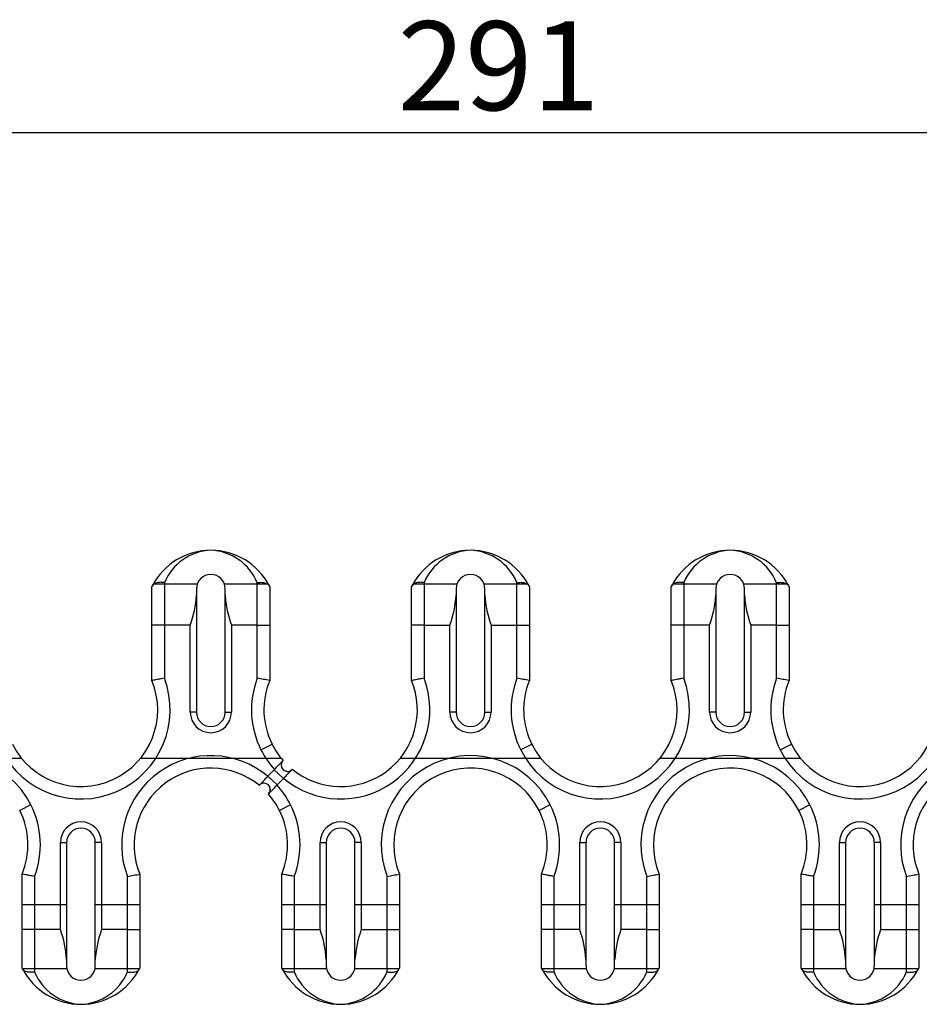
# Model space of a CAD drawing. Units: inches. Extents: x 10 to 288, y 10 to 200.
# Drawn here: x 71 to 107, y 87 to 126 of the extents above; entities that cross this region are included whole.
import ezdxf
from ezdxf.enums import TextEntityAlignment as Align
from ezdxf.lldxf.tags import DXFTag

# ---------------------------------------------------------------- set-up
doc = ezdxf.new("R2010")
doc.units = ezdxf.units.IN
doc.layers.add('Default', color=7, linetype='Continuous')
doc.layers.add('E2K100', color=7, linetype='Continuous')
doc.styles.add('SEACAD_seiso_ttf', font='seiso.ttf', dxfattribs={"height": 3.5})
tags = doc.linetypes.add('HIDDEN2', pattern=[0.1875, 0.125, -0.0625]).pattern_tags.tags
tags[6:7] = [DXFTag(74, 4), DXFTag(75, 0), DXFTag(340, '0'), DXFTag(46, 0.0), DXFTag(50, 0.0), DXFTag(44, 0.0), DXFTag(45, 0.0)]
tags[4:5] = [DXFTag(74, 4), DXFTag(75, 0), DXFTag(340, '0'), DXFTag(46, 0.0), DXFTag(50, 0.0), DXFTag(44, 0.0), DXFTag(45, 0.0)]
doc.dimstyles.new('ISO', dxfattribs={"dimtxt": 3.5, "dimasz": 3.5, "dimexe": 1.75, "dimexo": 0, "dimgap": 1.75, "dimtad": 1, "dimdec": 0, "dimlfac": 2, "dimtxsty": 'SEACAD_seiso_ttf', "dimblk1": '_SE_FILLED', "dimblk2": '_SE_FILLED', "dimsah": 1, "dimcen": 1.75, "dimclrd": 7, "dimclre": 7, "dimclrt": 7, "dimadec": 0, "dimazin": 0, "dimtfac": 1, "dimtdec": 0, "dimtmove": 0, "dimatfit": 3, "dimfxl": 0, "dimtolj": 1, "dimarcsym": 0})

# ---------------------------------------------------------------- blocks, each defined once
blk = doc.blocks.new('SE1')
at = {"layer": 'E2K100', "color": 7, "linetype": 'Continuous', "ltscale": 25.4}
for p, q in [((76.351, 102.404), (76.351, 103.92)), ((76.842, 104.076), (76.842, 102.404)), ((80.497, 102.404), (80.497, 104.076)), ((80.988, 103.92), (80.988, 102.404)), ((86.574, 102.404), (86.574, 103.92)), ((87.065, 104.076), (87.065, 102.404)), ((90.72, 102.404), (90.72, 104.076)), ((91.211, 103.92), (91.211, 102.404)), ((96.797, 102.404), (96.797, 103.92)), ((97.287, 104.076), (97.287, 102.404)), ((100.943, 102.404), (100.943, 104.076)), ((101.433, 103.92), (101.433, 102.404)), ((78.105, 103.837), (78.105, 103.581)), ((78.105, 103.581), (78.105, 98.98)), ((79.234, 103.581), (79.234, 103.837)), ((79.234, 98.98), (79.234, 103.581)), ((88.328, 103.837), (88.328, 103.581)), ((88.328, 103.581), (88.328, 98.98)), ((89.457, 103.581), (89.457, 103.837)), ((89.457, 98.98), (89.457, 103.581)), ((98.551, 103.837), (98.551, 103.581)), ((98.551, 103.581), (98.551, 98.98)), ((99.679, 103.581), (99.679, 103.837)), ((99.679, 98.98), (99.679, 103.581)), ((76.351, 100.223), (76.351, 102.404)), ((76.842, 102.404), (76.351, 102.404)), ((76.842, 102.404), (76.842, 100.316)), ((77.86, 102.404), (76.842, 102.404)), ((77.86, 98.98), (77.86, 102.404)), ((80.497, 102.404), (79.479, 102.404)), ((79.479, 102.404), (79.479, 98.98)), ((80.497, 100.316), (80.497, 102.404)), ((80.497, 102.404), (80.988, 102.404)), ((80.988, 102.404), (80.988, 100.223)), ((86.574, 100.223), (86.574, 102.404)), ((87.065, 102.404), (86.574, 102.404)), ((87.065, 102.404), (88.083, 102.404)), ((87.065, 102.404), (87.065, 100.316)), ((88.083, 98.98), (88.083, 102.404)), ((89.702, 102.404), (90.72, 102.404)), ((89.702, 102.404), (89.702, 98.98)), ((90.72, 100.316), (90.72, 102.404)), ((90.72, 102.404), (91.211, 102.404)), ((91.211, 102.404), (91.211, 100.223)), ((96.797, 100.223), (96.797, 102.404)), ((97.287, 102.404), (96.797, 102.404)), ((97.287, 102.404), (97.287, 100.316)), ((98.305, 102.404), (97.287, 102.404)), ((98.305, 98.98), (98.305, 102.404)), ((100.943, 102.404), (99.925, 102.404)), ((99.925, 102.404), (99.925, 98.98)), ((100.943, 100.316), (100.943, 102.404)), ((100.943, 102.404), (101.433, 102.404)), ((101.433, 102.404), (101.433, 100.223)), ((78.105, 98.98), (77.86, 98.98)), ((79.234, 98.98), (79.479, 98.98)), ((88.328, 98.98), (88.083, 98.98)), ((89.457, 98.98), (89.702, 98.98)), ((98.551, 98.98), (98.305, 98.98)), ((99.679, 98.98), (99.925, 98.98)), ((80.645, 97.495), (81.083, 97.715)), ((90.867, 97.495), (91.306, 97.715)), ((101.09, 97.495), (101.528, 97.715)), ((81.163, 96.712), (80.92, 96.458)), ((81.173, 96.722), (81.163, 96.712)), ((81.163, 96.712), (81.531, 96.373)), ((80.92, 96.458), (80.917, 96.456)), ((80.92, 96.458), (81.287, 96.119)), ((81.277, 96.109), (81.287, 96.119)), ((81.287, 96.119), (81.531, 96.373)), ((81.531, 96.373), (81.534, 96.375)), ((80.936, 95.755), (80.936, 95.755)), ((71.583, 95.336), (71.145, 95.116)), ((81.806, 95.336), (81.368, 95.116)), ((92.029, 95.336), (91.59, 95.116)), ((102.251, 95.336), (101.813, 95.116)), ((72.749, 90.427), (72.749, 93.851)), ((72.749, 93.851), (72.994, 93.851)), ((72.994, 93.851), (72.994, 89.25)), ((74.123, 89.25), (74.123, 93.851)), ((74.368, 93.851), (74.123, 93.851)), ((74.368, 93.851), (74.368, 90.427)), ((82.971, 90.427), (82.971, 93.851)), ((82.971, 93.851), (83.217, 93.851)), ((83.217, 93.851), (83.217, 89.25)), ((84.345, 89.25), (84.345, 93.851)), ((84.591, 93.851), (84.345, 93.851)), ((84.591, 93.851), (84.591, 90.427)), ((93.194, 90.427), (93.194, 93.851)), ((93.194, 93.851), (93.439, 93.851)), ((93.439, 93.851), (93.439, 89.25)), ((94.568, 89.25), (94.568, 93.851)), ((94.813, 93.851), (94.568, 93.851)), ((94.813, 93.851), (94.813, 90.427)), ((103.417, 90.427), (103.417, 93.851)), ((103.417, 93.851), (103.662, 93.851)), ((103.662, 93.851), (103.662, 89.25)), ((104.791, 89.25), (104.791, 93.851)), ((105.036, 93.851), (104.791, 93.851)), ((105.036, 93.851), (105.036, 90.427)), ((71.24, 90.427), (71.24, 92.608)), ((71.731, 92.515), (71.731, 90.427)), ((75.386, 90.427), (75.386, 92.515)), ((75.877, 92.608), (75.877, 90.427)), ((81.463, 90.427), (81.463, 92.608)), ((81.953, 92.515), (81.953, 90.427)), ((85.609, 90.427), (85.609, 92.515)), ((86.099, 92.608), (86.099, 90.427)), ((91.685, 90.427), (91.685, 92.608)), ((92.176, 92.515), (92.176, 90.427)), ((95.831, 90.427), (95.831, 92.515)), ((96.322, 92.608), (96.322, 90.427)), ((101.908, 90.427), (101.908, 92.608)), ((102.399, 92.515), (102.399, 90.427)), ((106.054, 90.427), (106.054, 92.515)), ((106.545, 92.608), (106.545, 90.427)), ((71.24, 88.911), (71.24, 90.427)), ((71.731, 90.427), (71.24, 90.427)), ((71.731, 90.427), (71.731, 88.755)), ((72.749, 90.427), (71.731, 90.427)), ((75.386, 90.427), (74.368, 90.427)), ((75.386, 88.755), (75.386, 90.427)), ((75.386, 90.427), (75.877, 90.427)), ((75.877, 90.427), (75.877, 88.911)), ((81.463, 88.911), (81.463, 90.427)), ((81.953, 90.427), (81.463, 90.427)), ((81.953, 90.427), (82.971, 90.427)), ((81.953, 90.427), (81.953, 88.755)), ((84.591, 90.427), (85.609, 90.427)), ((85.609, 88.755), (85.609, 90.427)), ((85.609, 90.427), (86.099, 90.427)), ((86.099, 90.427), (86.099, 88.911)), ((91.685, 88.911), (91.685, 90.427)), ((92.176, 90.427), (91.685, 90.427)), ((92.176, 90.427), (92.176, 88.755)), ((93.194, 90.427), (92.176, 90.427)), ((95.831, 90.427), (94.813, 90.427)), ((95.831, 88.755), (95.831, 90.427)), ((95.831, 90.427), (96.322, 90.427)), ((96.322, 90.427), (96.322, 88.911)), ((101.908, 88.911), (101.908, 90.427)), ((102.399, 90.427), (101.908, 90.427)), ((102.399, 90.427), (103.417, 90.427)), ((102.399, 90.427), (102.399, 88.755)), ((105.036, 90.427), (106.054, 90.427)), ((106.054, 88.755), (106.054, 90.427)), ((106.054, 90.427), (106.545, 90.427)), ((106.545, 90.427), (106.545, 88.911)), ((72.994, 89.25), (72.994, 88.994)), ((74.123, 88.994), (74.123, 89.25)), ((83.217, 89.25), (83.217, 88.994)), ((84.345, 88.994), (84.345, 89.25)), ((93.439, 89.25), (93.439, 88.994)), ((94.568, 88.994), (94.568, 89.25)), ((103.662, 89.25), (103.662, 88.994)), ((104.791, 88.994), (104.791, 89.25))]:
    blk.add_line(p, q, dxfattribs=at)
at = {"layer": 'E2K100', "color": 7, "linetype": 'HIDDEN2', "ltscale": 25.4}
for p, q in [((78.135, 104.022), (76.404, 104.022)), ((80.935, 104.022), (79.204, 104.022)), ((88.358, 104.022), (86.627, 104.022)), ((91.158, 104.022), (89.427, 104.022)), ((98.58, 104.022), (96.849, 104.022)), ((101.381, 104.022), (99.65, 104.022)), ((65.688, 97.175), (71.208, 97.175)), ((75.911, 97.175), (81.43, 97.175)), ((81.515, 97.076), (81.515, 97.076)), ((86.133, 97.175), (91.653, 97.175)), ((96.356, 97.175), (101.876, 97.175)), ((81.164, 96.712), (81.171, 96.719)), ((81.171, 96.719), (81.173, 96.722)), ((80.917, 96.456), (80.927, 96.466)), ((81.28, 96.112), (81.277, 96.109)), ((81.287, 96.119), (81.28, 96.112)), ((81.534, 96.375), (81.524, 96.365)), ((72.994, 91.397), (71.24, 91.397)), ((75.877, 91.397), (74.123, 91.397)), ((83.217, 91.397), (81.463, 91.397)), ((86.099, 91.397), (84.345, 91.397)), ((93.439, 91.397), (91.685, 91.397)), ((96.322, 91.397), (94.568, 91.397)), ((103.662, 91.397), (101.908, 91.397)), ((106.545, 91.397), (104.791, 91.397)), ((71.247, 88.897), (73.002, 88.897)), ((74.115, 88.897), (75.87, 88.897)), ((81.469, 88.897), (83.224, 88.897)), ((84.338, 88.897), (86.093, 88.897)), ((91.692, 88.897), (93.447, 88.897)), ((94.56, 88.897), (96.315, 88.897)), ((101.915, 88.897), (103.67, 88.897)), ((104.783, 88.897), (106.538, 88.897))]:
    blk.add_line(p, q, dxfattribs=at)
at = {"layer": 'E2K100', "color": 7, "linetype": 'Continuous', "ltscale": 25.4}
for centre, radius, start, end in [((78.67, 102.753), 2.596, 90, 152.436), ((78.751, 103.284), 2.066, 92.242, 157.4706), ((78.589, 103.284), 2.066, 22.5294, 87.758), ((78.67, 102.753), 2.596, 27.564, 90), ((88.892, 102.753), 2.596, 90, 152.436), ((88.973, 103.284), 2.066, 92.242, 157.4706), ((88.812, 103.284), 2.066, 22.5294, 87.758), ((88.892, 102.753), 2.596, 27.564, 90), ((99.115, 102.753), 2.596, 90, 152.436), ((99.196, 103.284), 2.066, 92.242, 157.4706), ((99.034, 103.284), 2.066, 22.5294, 87.758), ((99.115, 102.753), 2.596, 27.564, 90), ((78.67, 103.837), 0.564, 0, 180), ((88.892, 103.837), 0.564, 0, 180), ((99.115, 103.837), 0.564, 0, 180), ((79.211, 103.031), 1.987, 26.5936, 27.693), ((89.434, 103.031), 1.987, 26.5936, 27.693), ((99.657, 103.031), 1.987, 26.5936, 27.693), ((73.553, 103.916), 4.565, 340.6572, 355.7863), ((83.787, 103.916), 4.565, 184.2137, 199.3428), ((83.775, 103.916), 4.565, 340.6572, 355.7863), ((94.009, 103.916), 4.565, 184.2137, 199.3428), ((93.998, 103.916), 4.565, 340.6572, 355.7863), ((104.232, 103.916), 4.565, 184.2137, 199.3428), ((73.558, 99.073), 3.511, 206.7124, 20.7357), ((73.558, 99.073), 3.02, 206.7124, 22.3768), ((83.781, 99.073), 3.511, 159.2643, 206.7126), ((74.227, 65.992), 34.892, 78.8272, 79.6474), ((83.781, 99.073), 3.02, 157.6232, 206.7126), ((83.781, 99.073), 3.511, 230.1987, 20.7357), ((83.781, 99.073), 3.02, 230.8593, 22.3768), ((94.004, 99.073), 3.511, 159.2643, 206.7126), ((84.45, 65.992), 34.892, 78.8272, 79.6474), ((94.004, 99.073), 3.511, 206.7124, 20.7357), ((94.004, 99.073), 3.02, 157.6232, 206.7126), ((94.004, 99.073), 3.02, 206.7124, 22.3768), ((104.226, 99.073), 3.511, 159.2643, 206.7126), ((94.672, 65.992), 34.892, 78.8272, 79.6474), ((104.226, 99.073), 3.511, 206.7124, 20.7357), ((104.226, 99.073), 3.02, 157.6232, 206.7126), ((104.226, 99.073), 3.02, 206.7124, 22.3768), ((78.67, 98.98), 0.81, 180, 360), ((78.67, 98.98), 0.564, 180, 360), ((88.892, 98.98), 0.81, 180, 360), ((88.892, 98.98), 0.564, 180, 360), ((99.115, 98.98), 0.81, 180, 360), ((99.115, 98.98), 0.564, 180, 360), ((83.781, 99.073), 3.02, 206.7124, 221.3736), ((68.447, 93.758), 3.511, 26.7124, 200.7357), ((78.67, 93.758), 3.511, 50.1987, 200.7357), ((83.781, 99.073), 3.511, 206.7124, 222.0341), ((88.892, 93.758), 3.511, 26.7124, 200.7357), ((99.115, 93.758), 3.511, 26.7124, 200.7357), ((109.338, 93.758), 3.511, 50.1987, 200.7357), ((81.687, 96.896), 0.25, 142.429, 226.1105), ((81.695, 96.886), 0.262, 133.0831, 133.7997), ((78.67, 93.758), 3.02, 50.8593, 202.3768), ((81.699, 96.865), 0.218, 256.7026, 303.6504), ((81.678, 96.903), 0.262, 303.0375, 319.1498), ((88.892, 93.758), 3.02, 26.7124, 202.3768), ((99.115, 93.758), 3.02, 26.7124, 202.3768), ((109.338, 93.758), 3.02, 50.8593, 202.3768), ((80.773, 95.928), 0.262, 123.0375, 139.1498), ((80.752, 95.965), 0.219, 75.5604, 123.6496), ((80.763, 95.935), 0.25, 322.429, 46.1105), ((78.67, 93.758), 3.511, 26.7124, 42.0341), ((80.756, 95.945), 0.262, 313.0831, 329.1953), ((78.67, 93.758), 3.02, 26.7124, 41.3736), ((68.447, 93.758), 3.511, 339.2643, 26.7126), ((78.67, 93.758), 3.511, 339.2643, 26.7126), ((88.892, 93.758), 3.511, 339.2643, 26.7126), ((99.115, 93.758), 3.511, 339.2643, 26.7126), ((68.447, 93.758), 3.02, 337.6232, 26.7126), ((78.67, 93.758), 3.02, 337.6232, 26.7126), ((88.892, 93.758), 3.02, 337.6232, 26.7126), ((99.115, 93.758), 3.02, 337.6232, 26.7126), ((73.558, 93.851), 0.81, 0, 180), ((83.781, 93.851), 0.81, 0, 180), ((94.004, 93.851), 0.81, 0, 180), ((104.226, 93.851), 0.81, 0, 180), ((73.558, 93.851), 0.564, 0, 180), ((83.781, 93.851), 0.564, 0, 180), ((94.004, 93.851), 0.564, 0, 180), ((104.226, 93.851), 0.564, 0, 180), ((69.109, 126.877), 34.931, 280.353, 281.1723), ((79.331, 126.877), 34.931, 280.353, 281.1723), ((89.554, 126.877), 34.931, 280.353, 281.1723), ((99.777, 126.877), 34.931, 280.353, 281.1723), ((68.441, 88.915), 4.565, 4.2137, 19.3428), ((78.675, 88.915), 4.565, 160.6572, 175.7863), ((78.664, 88.915), 4.565, 4.2137, 19.3428), ((88.898, 88.915), 4.565, 160.6572, 175.7863), ((88.887, 88.915), 4.565, 4.2137, 19.3428), ((99.121, 88.915), 4.565, 160.6572, 175.7863), ((99.109, 88.915), 4.565, 4.2137, 19.3428), ((109.343, 88.915), 4.565, 160.6572, 175.7863), ((73.558, 90.078), 2.596, 207.564, 270), ((73.639, 89.547), 2.066, 202.5294, 267.758), ((73.558, 88.994), 0.564, 180, 360), ((73.558, 90.078), 2.596, 270, 332.436), ((73.478, 89.547), 2.066, 272.242, 337.4706), ((74.097, 89.802), 1.99, 332.308, 333.4054), ((83.781, 90.078), 2.596, 207.564, 270), ((83.862, 89.547), 2.066, 202.5294, 267.758), ((83.781, 88.994), 0.564, 180, 360), ((83.781, 90.078), 2.596, 270, 332.436), ((83.7, 89.547), 2.066, 272.242, 337.4706), ((84.32, 89.802), 1.99, 332.308, 333.4054), ((94.004, 90.078), 2.596, 207.564, 270), ((94.085, 89.547), 2.066, 202.5294, 267.758), ((94.004, 88.994), 0.564, 180, 360), ((94.004, 90.078), 2.596, 270, 332.436), ((93.923, 89.547), 2.066, 272.242, 337.4706), ((94.542, 89.802), 1.99, 332.308, 333.4054), ((104.226, 90.078), 2.596, 207.564, 270), ((104.307, 89.547), 2.066, 202.5294, 267.758), ((104.226, 88.994), 0.564, 180, 360), ((104.226, 90.078), 2.596, 270, 332.436), ((104.146, 89.547), 2.066, 272.242, 337.4706), ((104.765, 89.802), 1.99, 332.308, 333.4054)]:
    blk.add_arc(centre, radius, start, end, dxfattribs=at)
at = {"layer": 'E2K100', "color": 7, "linetype": 'HIDDEN2', "ltscale": 25.4}
for centre, radius, start, end in [((78.67, 102.753), 2.596, 150.7172, 153.2775), ((78.67, 102.753), 2.596, 26.7225, 29.2828), ((88.892, 102.753), 2.596, 150.7172, 153.2775), ((88.892, 102.753), 2.596, 26.7225, 29.2828), ((99.115, 102.753), 2.596, 150.7172, 153.2775), ((99.115, 102.753), 2.596, 26.7225, 29.2828), ((81.695, 96.886), 0.262, 133.7997, 149.1953)]:
    blk.add_arc(centre, radius, start, end, dxfattribs=at)
at = {"layer": 'E2K100', "color": 7, "linetype": 'Continuous', "ltscale": 25.4}
for centre, major_axis, start_param, end_param in [((81.687, 96.896), (0.173, 0.18), 1.680834, 3.141469), ((81.687, 96.896), (0.173, 0.18), 3.141469, 4.602923), ((80.763, 95.935), (-0.173, -0.18), 3.14278, 4.603001), ((80.763, 95.935), (-0.173, -0.18), 1.558242, 3.14278)]:
    blk.add_ellipse(centre, major_axis=major_axis, ratio=0.999777, start_param=start_param, end_param=end_param, dxfattribs=at)
for points in [[(76.351, 103.92), (76.351, 103.92), (76.356, 103.929), (76.369, 103.954)], [(86.574, 103.92), (86.574, 103.92), (86.578, 103.929), (86.591, 103.954)], [(96.797, 103.92), (96.797, 103.92), (96.801, 103.929), (96.814, 103.954)], [(71.257, 88.877), (71.244, 88.902), (71.24, 88.911), (71.24, 88.911)], [(81.48, 88.877), (81.467, 88.902), (81.463, 88.911), (81.463, 88.911)], [(91.703, 88.877), (91.69, 88.902), (91.685, 88.911), (91.685, 88.911)], [(101.925, 88.877), (101.912, 88.902), (101.908, 88.911), (101.908, 88.911)]]:
    blk.add_open_spline(points, degree=3, dxfattribs=at)
for points, knots in [([(76.842, 104.076), (76.789, 104.085), (76.736, 104.09), (76.635, 104.089), (76.588, 104.083), (76.46, 104.051), (76.397, 104.009), (76.369, 103.954)], [0, 0, 0, 0, 0.25, 0.25, 0.5, 0.5, 1, 1, 1, 1]), ([(80.497, 104.076), (80.55, 104.085), (80.603, 104.09), (80.704, 104.089), (80.751, 104.083), (80.879, 104.051), (80.942, 104.009), (80.971, 103.954)], [0, 0, 0, 0, 0.25, 0.25, 0.5, 0.5, 1, 1, 1, 1]), ([(87.065, 104.076), (87.012, 104.085), (86.959, 104.09), (86.858, 104.089), (86.811, 104.083), (86.683, 104.051), (86.62, 104.009), (86.591, 103.954)], [0, 0, 0, 0, 0.25, 0.25, 0.5, 0.5, 1, 1, 1, 1]), ([(90.72, 104.076), (90.773, 104.085), (90.826, 104.09), (90.927, 104.089), (90.974, 104.083), (91.102, 104.051), (91.165, 104.009), (91.193, 103.954)], [0, 0, 0, 0, 0.25, 0.25, 0.5, 0.5, 1, 1, 1, 1]), ([(97.287, 104.076), (97.235, 104.085), (97.181, 104.09), (97.08, 104.089), (97.034, 104.083), (96.905, 104.051), (96.843, 104.009), (96.814, 103.954)], [0, 0, 0, 0, 0.25, 0.25, 0.5, 0.5, 1, 1, 1, 1]), ([(100.943, 104.076), (100.995, 104.085), (101.049, 104.09), (101.15, 104.089), (101.196, 104.083), (101.325, 104.051), (101.387, 104.009), (101.416, 103.954)], [0, 0, 0, 0, 0.25, 0.25, 0.5, 0.5, 1, 1, 1, 1]), ([(76.842, 100.316), (76.84, 100.316), (76.838, 100.315), (76.837, 100.315), (76.8, 100.308), (76.762, 100.301), (76.726, 100.294), (76.673, 100.285), (76.621, 100.275), (76.575, 100.266), (76.53, 100.257), (76.489, 100.249), (76.455, 100.243), (76.422, 100.237), (76.396, 100.231), (76.378, 100.228), (76.36, 100.224), (76.351, 100.223), (76.351, 100.223)], [0, 0, 0, 0, 0.006744, 0.006744, 0.006744, 0.152432, 0.152432, 0.152432, 0.368067, 0.368067, 0.368067, 0.579896, 0.579896, 0.579896, 0.789889, 0.789889, 0.789889, 1, 1, 1, 1]), ([(87.065, 100.316), (87.063, 100.316), (87.061, 100.315), (87.059, 100.315), (87.022, 100.308), (86.985, 100.301), (86.949, 100.294), (86.895, 100.285), (86.844, 100.275), (86.798, 100.266), (86.752, 100.257), (86.711, 100.249), (86.678, 100.243), (86.645, 100.237), (86.618, 100.231), (86.601, 100.228), (86.583, 100.224), (86.574, 100.223), (86.574, 100.223)], [0, 0, 0, 0, 0.006744, 0.006744, 0.006744, 0.152432, 0.152432, 0.152432, 0.368067, 0.368067, 0.368067, 0.579896, 0.579896, 0.579896, 0.789889, 0.789889, 0.789889, 1, 1, 1, 1]), ([(97.287, 100.316), (97.286, 100.316), (97.284, 100.315), (97.282, 100.315), (97.245, 100.308), (97.207, 100.301), (97.171, 100.294), (97.118, 100.285), (97.066, 100.275), (97.02, 100.266), (96.975, 100.257), (96.934, 100.249), (96.901, 100.243), (96.868, 100.237), (96.841, 100.231), (96.823, 100.228), (96.806, 100.224), (96.797, 100.223), (96.797, 100.223)], [0, 0, 0, 0, 0.006744, 0.006744, 0.006744, 0.152432, 0.152432, 0.152432, 0.368067, 0.368067, 0.368067, 0.579896, 0.579896, 0.579896, 0.789889, 0.789889, 0.789889, 1, 1, 1, 1]), ([(81.173, 96.722), (81.21, 96.761), (81.248, 96.8), (81.283, 96.836), (81.32, 96.874), (81.354, 96.91), (81.384, 96.941), (81.414, 96.973), (81.441, 97), (81.461, 97.021), (81.482, 97.043), (81.497, 97.058), (81.506, 97.067), (81.511, 97.073), (81.514, 97.076), (81.515, 97.076)], [0, 0, 0, 0, 0.211197, 0.211197, 0.211197, 0.42842, 0.42842, 0.42842, 0.645419, 0.645419, 0.645419, 0.861841, 0.861841, 0.861841, 1, 1, 1, 1]), ([(81.874, 96.729), (81.871, 96.727), (81.865, 96.721), (81.855, 96.71), (81.843, 96.697), (81.824, 96.678), (81.8, 96.653), (81.777, 96.628), (81.747, 96.598), (81.715, 96.564), (81.683, 96.531), (81.647, 96.493), (81.609, 96.454), (81.585, 96.429), (81.559, 96.402), (81.534, 96.375)], [0.0476271, 0.0476271, 0.0476271, 0.0476271, 0.2139415, 0.2139415, 0.2139415, 0.4279081, 0.4279081, 0.4279081, 0.6423409, 0.6423409, 0.6423409, 0.8574404, 0.8574404, 0.8574404, 1, 1, 1, 1]), ([(80.577, 96.102), (80.579, 96.104), (80.586, 96.111), (80.595, 96.121), (80.608, 96.134), (80.627, 96.153), (80.65, 96.178), (80.674, 96.203), (80.703, 96.233), (80.735, 96.267), (80.768, 96.3), (80.804, 96.338), (80.841, 96.377), (80.866, 96.402), (80.892, 96.429), (80.917, 96.456)], [0.0476271, 0.0476271, 0.0476271, 0.0476271, 0.2139415, 0.2139415, 0.2139415, 0.4279081, 0.4279081, 0.4279081, 0.6423409, 0.6423409, 0.6423409, 0.8574404, 0.8574404, 0.8574404, 1, 1, 1, 1]), ([(81.277, 96.109), (81.24, 96.07), (81.203, 96.031), (81.167, 95.995), (81.131, 95.957), (81.096, 95.921), (81.066, 95.89), (81.036, 95.858), (81.01, 95.831), (80.989, 95.81), (80.969, 95.788), (80.954, 95.773), (80.945, 95.764), (80.939, 95.758), (80.936, 95.755), (80.936, 95.755)], [0, 0, 0, 0, 0.211197, 0.211197, 0.211197, 0.42842, 0.42842, 0.42842, 0.645419, 0.645419, 0.645419, 0.861841, 0.861841, 0.861841, 1, 1, 1, 1]), ([(71.731, 92.515), (71.667, 92.527), (71.602, 92.539), (71.485, 92.561), (71.43, 92.571), (71.34, 92.589), (71.303, 92.596), (71.253, 92.606), (71.24, 92.608), (71.24, 92.608)], [0, 0, 0, 0, 0.25, 0.25, 0.5, 0.5, 0.75, 0.75, 1, 1, 1, 1]), ([(81.953, 92.515), (81.89, 92.527), (81.825, 92.539), (81.708, 92.561), (81.653, 92.571), (81.562, 92.589), (81.525, 92.596), (81.476, 92.606), (81.463, 92.608), (81.463, 92.608)], [0, 0, 0, 0, 0.25, 0.25, 0.5, 0.5, 0.75, 0.75, 1, 1, 1, 1]), ([(92.176, 92.515), (92.113, 92.527), (92.048, 92.539), (91.93, 92.561), (91.876, 92.571), (91.785, 92.589), (91.748, 92.596), (91.698, 92.606), (91.685, 92.608), (91.685, 92.608)], [0, 0, 0, 0, 0.25, 0.25, 0.5, 0.5, 0.75, 0.75, 1, 1, 1, 1]), ([(102.399, 92.515), (102.335, 92.527), (102.27, 92.539), (102.153, 92.561), (102.098, 92.571), (102.008, 92.589), (101.971, 92.596), (101.921, 92.606), (101.908, 92.608), (101.908, 92.608)], [0, 0, 0, 0, 0.25, 0.25, 0.5, 0.5, 0.75, 0.75, 1, 1, 1, 1]), ([(71.731, 88.755), (71.678, 88.746), (71.625, 88.741), (71.524, 88.742), (71.477, 88.748), (71.349, 88.78), (71.286, 88.822), (71.257, 88.877)], [0, 0, 0, 0, 0.25, 0.25, 0.5, 0.5, 1, 1, 1, 1]), ([(75.386, 88.755), (75.439, 88.746), (75.492, 88.741), (75.593, 88.742), (75.64, 88.748), (75.768, 88.78), (75.831, 88.822), (75.859, 88.877)], [0, 0, 0, 0, 0.25, 0.25, 0.5, 0.5, 1, 1, 1, 1]), ([(81.953, 88.755), (81.901, 88.746), (81.847, 88.741), (81.746, 88.742), (81.7, 88.748), (81.571, 88.78), (81.509, 88.822), (81.48, 88.877)], [0, 0, 0, 0, 0.25, 0.25, 0.5, 0.5, 1, 1, 1, 1]), ([(85.609, 88.755), (85.661, 88.746), (85.715, 88.741), (85.816, 88.742), (85.862, 88.748), (85.991, 88.78), (86.053, 88.822), (86.082, 88.877)], [0, 0, 0, 0, 0.25, 0.25, 0.5, 0.5, 1, 1, 1, 1]), ([(92.176, 88.755), (92.123, 88.746), (92.07, 88.741), (91.969, 88.742), (91.922, 88.748), (91.794, 88.78), (91.731, 88.822), (91.703, 88.877)], [0, 0, 0, 0, 0.25, 0.25, 0.5, 0.5, 1, 1, 1, 1]), ([(95.831, 88.755), (95.884, 88.746), (95.937, 88.741), (96.038, 88.742), (96.085, 88.748), (96.213, 88.78), (96.276, 88.822), (96.305, 88.877)], [0, 0, 0, 0, 0.25, 0.25, 0.5, 0.5, 1, 1, 1, 1]), ([(102.399, 88.755), (102.346, 88.746), (102.293, 88.741), (102.192, 88.742), (102.145, 88.748), (102.017, 88.78), (101.954, 88.822), (101.925, 88.877)], [0, 0, 0, 0, 0.25, 0.25, 0.5, 0.5, 1, 1, 1, 1]), ([(106.054, 88.755), (106.107, 88.746), (106.16, 88.741), (106.261, 88.742), (106.308, 88.748), (106.436, 88.78), (106.499, 88.822), (106.527, 88.877)], [0, 0, 0, 0, 0.25, 0.25, 0.5, 0.5, 1, 1, 1, 1])]:
    blk.add_open_spline(points, degree=3, knots=knots, dxfattribs=at)
at = {"layer": 'E2K100', "color": 7, "linetype": 'HIDDEN2', "ltscale": 25.4}
for points in [[(81.839, 96.693), (81.849, 96.703), (81.856, 96.711), (81.862, 96.717)], [(81.871, 96.727), (81.873, 96.729), (81.874, 96.73), (81.874, 96.73)], [(80.579, 96.104), (80.577, 96.102), (80.576, 96.101), (80.576, 96.101)], [(80.612, 96.138), (80.602, 96.128), (80.594, 96.12), (80.589, 96.114)], [(80.917, 96.456), (80.901, 96.439), (80.884, 96.422), (80.868, 96.405)], [(81.534, 96.375), (81.55, 96.392), (81.566, 96.409), (81.583, 96.426)]]:
    blk.add_open_spline(points, degree=3, dxfattribs=at)
blk = doc.blocks.new('DMBLK1')
at = {"layer": 'Default', "linetype": 'Continuous', "ltscale": 25.4}
for points in [[(19.612, 122.377), (16.112, 121.794), (19.612, 121.211)], [(158.172, 122.377), (158.172, 121.211), (161.672, 121.794)]]:
    blk.add_hatch(color=136, dxfattribs=at).paths.add_polyline_path(points)
at = {"layer": 'Default', "color": 7, "linetype": 'Continuous', "ltscale": 25.4}
for p, q in [((16.112, 93.552), (16.112, 123.544)), ((161.672, 91.978), (161.672, 123.544)), ((16.112, 121.794), (161.672, 121.794))]:
    blk.add_line(p, q, dxfattribs=at)
at = {"layer": 'Default', "color": 136, "linetype": 'Continuous', "lineweight": 20, "ltscale": 25.4, "const_width": 0.00025}
for points in [[(19.612, 122.377), (16.112, 121.794), (19.612, 121.211), (19.612, 122.377)], [(158.172, 122.377), (161.672, 121.794), (158.172, 121.211), (158.172, 122.377)]]:
    blk.add_lwpolyline(points, close=True, dxfattribs=at)
at = {"layer": 'Default', "color": 7, "linetype": 'Continuous', "ltscale": 25.4, "style": 'SEACAD_seiso_ttf'}
blk.add_text('291', height=3.5, dxfattribs=at).set_placement((86.029, 126.169), align=Align.TOP_LEFT)
blk = doc.blocks.new('_SE_FILLED')
blk.add_line((0, 0), (-1, 0))
blk.add_solid([(0, 0), (-1, -0.1665), (-1, 0.1665), (0, 0)])

msp = doc.modelspace()

# ---------------------------------------------------------------- block references
at = {"layer": 'Default'}
msp.add_blockref('SE1', (0, 0), dxfattribs=at)

# ---------------------------------------------------------------- dimensions: what is measured, and where the dimension line sits
at = {"layer": 'Default', "color": 7, "linetype": 'Continuous', "ltscale": 25.4}
dim = msp.add_linear_dim(base=(161.672, 121.794), p1=(16.112, 90.427), p2=(161.672, 91.978), text='\\A1;<>', dimstyle='ISO', dxfattribs=at)
dim.commit()
dim.dimension.update_dxf_attribs({"geometry": 'DMBLK1', "text_midpoint": (88.892, 121.794), "dimtype": 160})

doc.saveas('drawing.dxf')
